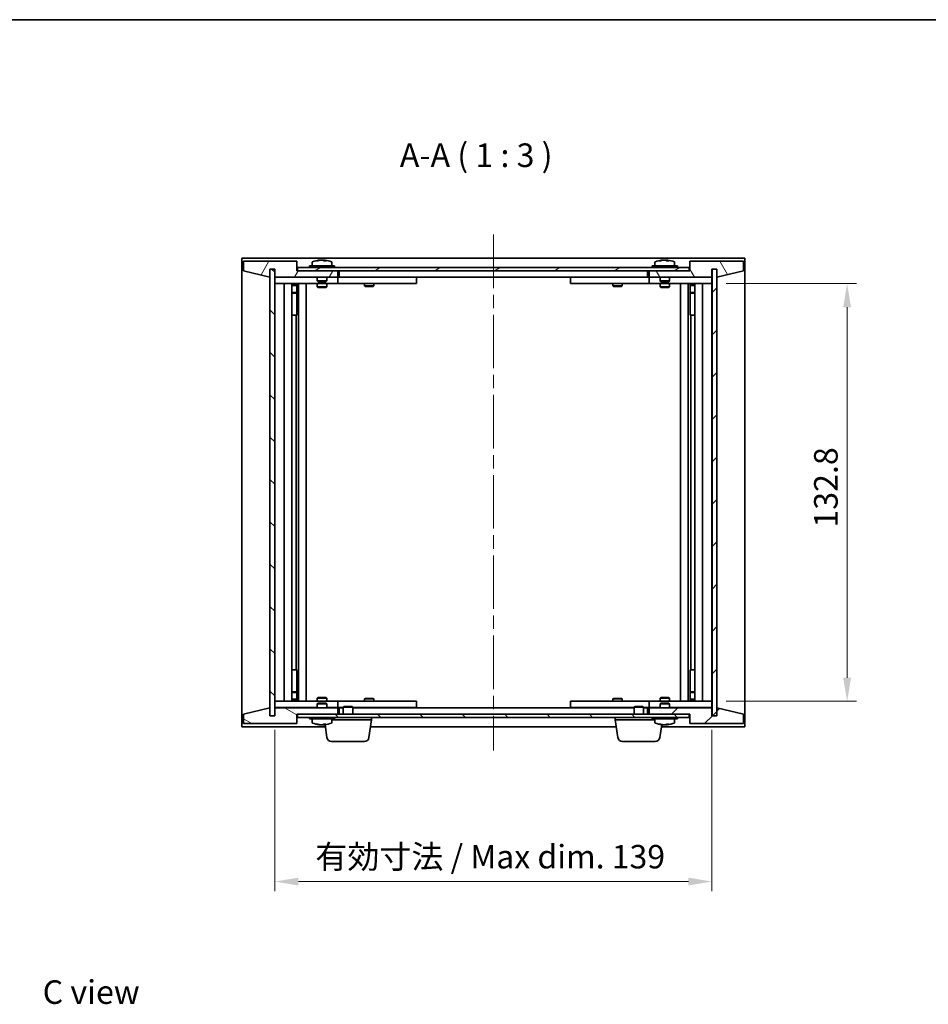
# Model space of a CAD drawing. Units: millimetres. Extents: x 43 to 5773, y 24 to 867.
# Drawn here: x 1824 to 2113, y 554 to 867 of the extents above; entities that cross this region are included whole.
import ezdxf

# ---------------------------------------------------------------- set-up
doc = ezdxf.new("R2010")
doc.units = ezdxf.units.MM
doc.header["$LTSCALE"] = 3
doc.linetypes.add('CHAIN', pattern=[0.3543, 0.2362, -0.0295, 0.0591, -0.0295])
doc.layers.get('Defpoints').update_dxf_attribs({"lineweight": 25})
for name, color, linetype, lineweight in [('Border (ISO)', 7, 'Continuous', 35), ('Centerline (ISO)', 131, 'Continuous', 18), ('Dimension (ISO)', 7, 'Continuous', 18), ('Dimension (ISO) @ 1', 7, 'Continuous', 18), ('Hatch (ISO)', 1, 'Continuous', 18), ('Symbol (ISO)', 7, 'Continuous', 18), ('Visible (ISO)', 7, 'Continuous', 35)]:
    doc.layers.add(name, color=color, linetype=linetype, lineweight=lineweight)
doc.styles.add('Note Text (TK)', font='txt')
doc.dimstyles.new('Default - Method 1b (TK)', dxfattribs={"dimscale": 3, "dimtxt": 2.5, "dimasz": 2.5, "dimexe": 1, "dimexo": 1.5, "dimgap": 1, "dimtad": 1, "dimtoh": 1, "dimrnd": 1e-08, "dimdsep": 46, "dimtxsty": 'Note Text (TK)', "dimcen": 0.09, "dimdle": 5, "dimclrd": 100, "dimclre": 100, "dimclrt": 7, "dimadec": 1, "dimazin": 1, "dimtfac": 1, "dimtmove": 0, "dimatfit": 3, "dimfxl": 1, "dimtolj": 1, "dimlwd": -1, "dimlwe": -1, "dimarcsym": 0})
pattern_1 = [(45, (1183, 8e-07), (-6.73519, 6.73519), [])]
pattern_2 = [(135.0002, (1183, 8e-07), (-6.73517, -6.73522), [])]

# ---------------------------------------------------------------- blocks, each defined once
blk = doc.blocks.new('図面枠 tk図枠')
at = {"layer": 'Border (ISO)'}
blk.add_line((14.5, 289), (405.5, 289), dxfattribs=at)
blk = doc.blocks.new('*D50')
at = {"layer": 'Defpoints', "color": 0}
for p in [(2044.06, 783.09), (2044.06, 650.29), (2087.05, 650.29)]:
    blk.add_point(p, dxfattribs=at)
at = {"layer": 'Dimension (ISO)', "color": 100}
for p, q in [((2048.56, 783.09), (2090.05, 783.09)), ((2087.05, 775.59), (2087.05, 657.79)), ((2048.56, 650.29), (2090.05, 650.29))]:
    blk.add_line(p, q, dxfattribs=at)
for points in [[(2085.8, 775.59), (2088.3, 775.59), (2087.05, 783.09)], [(2085.8, 657.79), (2088.3, 657.79), (2087.05, 650.29)]]:
    blk.add_solid(points, dxfattribs=at)
at = {"layer": 'Dimension (ISO)', "color": 7, "insert": (2080.3, 705.51), "char_height": 7.5, "attachment_point": 4, "rotation": 90, "style": 'Note Text (TK)'}
blk.add_mtext('\\A1;132.8', dxfattribs=at)
blk = doc.blocks.new('*D51')
at = {"layer": 'Defpoints', "color": 0}
for p in [(1905.06, 645.69), (2044.06, 645.69), (2044.06, 592.98)]:
    blk.add_point(p, dxfattribs=at)
at = {"layer": 'Dimension (ISO)', "color": 100}
for p, q in [((1905.06, 641.19), (1905.06, 589.98)), ((2044.06, 641.19), (2044.06, 589.98)), ((1912.56, 592.98), (2036.56, 592.98))]:
    blk.add_line(p, q, dxfattribs=at)
for points in [[(1912.56, 594.23), (1912.56, 591.73), (1905.06, 592.98)], [(2036.56, 594.23), (2036.56, 591.73), (2044.06, 592.98)]]:
    blk.add_solid(points, dxfattribs=at)
at = {"layer": 'Dimension (ISO)', "color": 7, "insert": (1917.94, 600.89), "char_height": 7.5, "attachment_point": 4, "style": 'Note Text (TK)'}
blk.add_mtext('\\A1;\\fＭＳ Ｐゴシック|b0|i0;\\H7.4619;有効寸法 / Max dim. 139', dxfattribs=at)

msp = doc.modelspace()

# ---------------------------------------------------------------- hatches: boundary and pattern name
at = {"layer": 'Hatch (ISO)'}
h = msp.add_hatch(dxfattribs=at)
h.set_pattern_fill('ANSI31', color=256, scale=76.2, angle=14.999978, style=0)
h.set_pattern_definition([(60, (1183, 8e-07), (-8.24889, 4.7625), [])])
h.paths.add_polyline_path([(1912.0606, 790.1931), (1895.0606, 790.1931), (1895.0606, 787.1931), (1903.4606, 785.1931), (1903.4606, 787.6931), (1903.5106, 787.6931), (1905.0106, 787.6931), (1905.0606, 787.6931), (1905.0606, 785.1931), (1925.0606, 785.1931), (1925.0606, 787.1931), (1912.3106, 787.1931), (1912.0606, 787.1931)])
h = msp.add_hatch(dxfattribs=at)
h.set_pattern_fill('ANSI31', color=256, scale=76.2, angle=75.000175, style=0)
h.set_pattern_definition([(120.0002, (1183, 8e-07), (-8.24888, -4.762525), [])])
h.paths.add_polyline_path([(2054.0606, 790.1931), (2037.0606, 790.1931), (2037.0606, 787.1931), (2036.8106, 787.1931), (2024.0606, 787.1931), (2024.0606, 785.1931), (2044.0606, 785.1931), (2044.0606, 787.6931), (2044.1106, 787.6931), (2045.6106, 787.6931), (2045.6606, 787.6931), (2045.6606, 785.1931), (2054.0606, 787.1931)])
h = msp.add_hatch(dxfattribs=at)
h.set_pattern_fill('ANSI31', color=256, scale=76.2, angle=90.00021, style=0)
h.set_pattern_definition(pattern_2)
h.paths.add_polyline_path([(1905.0106, 787.6931), (1903.5106, 787.6931), (1903.5106, 645.6931), (1905.0106, 645.6931)])
h = msp.add_hatch(dxfattribs=at)
h.set_pattern_fill('ANSI31', color=256, scale=76.2, angle=-14.999978, style=0)
h.set_pattern_definition([(30, (1183, 8e-07), (-4.7625, 8.24889), [])])
h.paths.add_polyline_path([(1912.3106, 787.1931), (1925.0606, 787.1931), (2024.0606, 787.1931), (2036.8106, 787.1931), (2036.8106, 788.1931), (1912.3106, 788.1931)])
h = msp.add_hatch(dxfattribs=at)
h.set_pattern_fill('ANSI31', color=256, scale=76.2, style=0)
h.set_pattern_definition(pattern_1)
h.paths.add_polyline_path([(2045.6106, 787.6931), (2044.1106, 787.6931), (2044.1106, 645.6931), (2045.6106, 645.6931)])
h = msp.add_hatch(dxfattribs=at)
h.set_pattern_fill('ANSI31', color=256, scale=76.2, angle=105.000246, style=0)
h.set_pattern_definition([(150.0002, (1183, 8e-07), (-4.762465, -8.24891), [])])
h.paths.add_polyline_path([(1895.0606, 643.1931), (1912.0606, 643.1931), (1912.0606, 646.1931), (1912.3106, 646.1931), (1925.0606, 646.1931), (1925.0606, 648.1931), (1905.0606, 648.1931), (1905.0606, 645.6931), (1905.0106, 645.6931), (1903.5106, 645.6931), (1903.4606, 645.6931), (1903.4606, 648.1931), (1895.0606, 646.1931)])
h = msp.add_hatch(dxfattribs=at)
h.set_pattern_fill('ANSI31', color=256, scale=76.2, style=0)
h.set_pattern_definition(pattern_1)
h.paths.add_polyline_path([(2037.0606, 643.1931), (2054.0606, 643.1931), (2054.0606, 646.1931), (2045.6606, 648.1931), (2045.6606, 645.6931), (2045.6106, 645.6931), (2044.1106, 645.6931), (2044.0606, 645.6931), (2044.0606, 648.1931), (2024.0606, 648.1931), (2024.0606, 646.1931), (2036.8106, 646.1931), (2037.0606, 646.1931)])
h = msp.add_hatch(dxfattribs=at)
h.set_pattern_fill('ANSI31', color=256, scale=76.2, angle=90.00021, style=0)
h.set_pattern_definition(pattern_2)
h.paths.add_polyline_path([(1912.3106, 646.1931), (1912.3106, 645.1931), (2036.8106, 645.1931), (2036.8106, 646.1931), (2024.0606, 646.1931), (1925.0606, 646.1931)])

# ---------------------------------------------------------------- linework, layer by layer
at = {"layer": 'Centerline (ISO)', "linetype": 'CHAIN', "ltscale": 23.990969}
msp.add_line((1974.5606, 798.6931), (1974.5606, 634.6931), dxfattribs=at)
at = {"layer": 'Visible (ISO)'}
for p, q in [((1894.5606, 642.1931), (1894.5606, 791.1931)), ((1894.5606, 791.1931), (2054.5606, 791.1931)), ((1912.0606, 790.1931), (1895.0606, 790.1931)), ((1895.0606, 790.1931), (1895.0606, 787.1931)), ((1912.0606, 787.1931), (1912.0606, 790.1931)), ((1916.9106, 789.8607), (1916.9106, 788.6931)), ((1919.2678, 790.4993), (1919.2678, 790.5474)), ((1920.8533, 790.3768), (1920.8533, 790.5474)), ((1923.2106, 789.8607), (1923.2106, 788.6931)), ((2025.9106, 789.8607), (2025.9106, 788.6931)), ((2028.2678, 790.4993), (2028.2678, 790.5474)), ((2029.8533, 790.3768), (2029.8533, 790.5474)), ((2032.2106, 789.8607), (2032.2106, 788.6931)), ((2054.0606, 790.1931), (2037.0606, 790.1931)), ((2037.0606, 790.1931), (2037.0606, 787.1931)), ((2054.0606, 787.1931), (2054.0606, 790.1931)), ((2054.5606, 791.1931), (2054.5606, 642.1931)), ((1895.0606, 787.1931), (1903.4606, 785.1931)), ((1903.4606, 785.1931), (1903.4606, 787.6931)), ((1903.4606, 787.6931), (1905.0606, 787.6931)), ((1905.0106, 787.6931), (1903.5106, 787.6931)), ((1903.5106, 787.6931), (1903.5106, 645.6931)), ((1905.0106, 645.6931), (1905.0106, 787.6931)), ((1905.0606, 787.6931), (1905.0606, 785.1931)), ((1925.0606, 787.1931), (1912.0606, 787.1931)), ((2036.8106, 788.1931), (1912.3106, 788.1931)), ((1912.3106, 788.1931), (1912.3106, 787.1931)), ((1912.3106, 787.1931), (2036.8106, 787.1931)), ((1924.0606, 788.6931), (1916.0606, 788.6931)), ((1916.0606, 788.6931), (1916.0606, 788.1931)), ((1924.0606, 788.6931), (1924.0606, 788.1931)), ((1925.0606, 785.1931), (1925.0606, 787.1931)), ((1925.5606, 785.1931), (1925.5606, 787.1931)), ((2023.5606, 787.1931), (2023.5606, 785.1931)), ((2037.0606, 787.1931), (2024.0606, 787.1931)), ((2024.0606, 787.1931), (2024.0606, 785.1931)), ((2033.0606, 788.6931), (2025.0606, 788.6931)), ((2025.0606, 788.6931), (2025.0606, 788.1931)), ((2033.0606, 788.6931), (2033.0606, 788.1931)), ((2036.8106, 787.1931), (2036.8106, 788.1931)), ((2044.0606, 785.1931), (2044.0606, 787.6931)), ((2044.0606, 787.6931), (2045.6606, 787.6931)), ((2045.6106, 787.6931), (2044.1106, 787.6931)), ((2044.1106, 787.6931), (2044.1106, 645.6931)), ((2045.6106, 645.6931), (2045.6106, 787.6931)), ((2045.6606, 787.6931), (2045.6606, 785.1931)), ((2045.6606, 785.1931), (2054.0606, 787.1931)), ((1905.0606, 785.1931), (1925.0606, 785.1931)), ((1905.0606, 785.0931), (1905.0606, 783.0931)), ((1905.0606, 785.0931), (1906.0606, 785.0931)), ((1906.0606, 783.0931), (1905.0606, 783.0931)), ((1905.0606, 783.0931), (1905.0606, 650.2931)), ((1918.5606, 785.0931), (1906.0606, 785.0931)), ((1906.0606, 783.0931), (1924.0606, 783.0931)), ((1908.0606, 650.2931), (1908.0606, 783.0931)), ((1910.5106, 783.0931), (1910.5106, 650.2931)), ((1910.5106, 782.7465), (1911.8572, 782.7465)), ((1911.8572, 783.0931), (1911.8572, 782.7465)), ((1911.8572, 782.7465), (1912.0106, 782.4398)), ((1912.0106, 783.0931), (1912.0106, 773.0931)), ((1912.6106, 783.0931), (1912.6106, 650.2931)), ((1915.0606, 783.0931), (1915.0606, 650.2931)), ((1918.5606, 785.1931), (1918.5606, 783.9431)), ((1921.5606, 783.9431), (1918.5606, 783.9431)), ((1918.8106, 783.6931), (1918.5606, 783.9431)), ((1918.5606, 783.0931), (1918.5606, 782.0431)), ((1918.8106, 783.6931), (1921.3106, 783.6931)), ((1921.3106, 783.6931), (1921.5606, 783.9431)), ((1921.5606, 785.1931), (1921.5606, 783.9431)), ((1924.0606, 785.0931), (1921.5606, 785.0931)), ((1921.5606, 783.0931), (1921.5606, 782.0431)), ((1924.0606, 785.0931), (1925.0606, 785.0931)), ((1925.0606, 783.0931), (1924.0606, 783.0931)), ((1925.0606, 785.0931), (1925.0606, 783.0931)), ((1926.0606, 785.0931), (1925.0606, 785.0931)), ((1925.0606, 783.0931), (1926.0606, 783.0931)), ((2023.5606, 785.1931), (1925.5606, 785.1931)), ((1949.0606, 785.0931), (1926.0606, 785.0931)), ((1926.0606, 783.0931), (1949.0606, 783.0931)), ((1933.5606, 783.0931), (1933.5606, 782.3431)), ((1933.7139, 785.1931), (1933.7139, 785.0931)), ((1936.4072, 785.1931), (1936.4072, 785.0931)), ((1936.5606, 783.0931), (1936.5606, 782.3431)), ((1949.0606, 785.0931), (1950.0606, 785.0931)), ((1950.0606, 783.0931), (1949.0606, 783.0931)), ((1950.0606, 785.0931), (1950.0606, 783.0931)), ((1999.0606, 785.0931), (2000.0606, 785.0931)), ((1999.0606, 783.0931), (1999.0606, 785.0931)), ((2000.0606, 783.0931), (1999.0606, 783.0931)), ((2023.0606, 785.0931), (2000.0606, 785.0931)), ((2000.0606, 783.0931), (2023.0606, 783.0931)), ((2012.5606, 783.0931), (2012.5606, 782.3431)), ((2012.7139, 785.1931), (2012.7139, 785.0931)), ((2015.4072, 785.1931), (2015.4072, 785.0931)), ((2015.5606, 783.0931), (2015.5606, 782.3431)), ((2024.0606, 785.0931), (2023.0606, 785.0931)), ((2023.0606, 783.0931), (2024.0606, 783.0931)), ((2024.0606, 785.1931), (2044.0606, 785.1931)), ((2024.0606, 785.0931), (2025.0606, 785.0931)), ((2024.0606, 783.0931), (2024.0606, 785.0931)), ((2025.0606, 783.0931), (2024.0606, 783.0931)), ((2027.5606, 785.0931), (2025.0606, 785.0931)), ((2025.0606, 783.0931), (2043.0606, 783.0931)), ((2027.5606, 785.1931), (2027.5606, 783.9431)), ((2030.5606, 783.9431), (2027.5606, 783.9431)), ((2027.8106, 783.6931), (2027.5606, 783.9431)), ((2027.5606, 783.0931), (2027.5606, 782.0431)), ((2027.8106, 783.6931), (2030.3106, 783.6931)), ((2030.3106, 783.6931), (2030.5606, 783.9431)), ((2030.5606, 785.1931), (2030.5606, 783.9431)), ((2043.0606, 785.0931), (2030.5606, 785.0931)), ((2030.5606, 783.0931), (2030.5606, 782.0431)), ((2034.0606, 650.2931), (2034.0606, 783.0931)), ((2036.5106, 650.2931), (2036.5106, 783.0931)), ((2037.1106, 773.0931), (2037.1106, 783.0931)), ((2037.2639, 782.7465), (2037.1106, 782.4398)), ((2037.2639, 783.0931), (2037.2639, 782.7465)), ((2037.2639, 782.7465), (2038.6106, 782.7465)), ((2038.6106, 650.2931), (2038.6106, 783.0931)), ((2041.0606, 783.0931), (2041.0606, 650.2931)), ((2043.0606, 785.0931), (2044.0606, 785.0931)), ((2044.0606, 783.0931), (2043.0606, 783.0931)), ((2044.0606, 783.0931), (2044.0606, 785.0931)), ((2044.0606, 650.2931), (2044.0606, 783.0931)), ((1910.5106, 782.4398), (1912.0106, 782.4398)), ((1910.5106, 780.2431), (1912.0106, 780.2431)), ((1911.7038, 780.0898), (1910.5106, 780.0898)), ((1911.7038, 780.0898), (1912.0106, 780.2431)), ((1912.0106, 782.4398), (1912.0106, 780.2431)), ((1918.5606, 782.0431), (1921.5606, 782.0431)), ((1918.8673, 781.8898), (1918.5606, 782.0431)), ((1921.2538, 781.8898), (1918.8673, 781.8898)), ((1921.2538, 781.8898), (1921.5606, 782.0431)), ((1933.5606, 782.3431), (1936.5606, 782.3431)), ((1933.8673, 782.1898), (1933.5606, 782.3431)), ((1936.2538, 782.1898), (1933.8673, 782.1898)), ((1936.2538, 782.1898), (1936.5606, 782.3431)), ((2012.5606, 782.3431), (2015.5606, 782.3431)), ((2012.8673, 782.1898), (2012.5606, 782.3431)), ((2015.2538, 782.1898), (2012.8673, 782.1898)), ((2015.2538, 782.1898), (2015.5606, 782.3431)), ((2027.5606, 782.0431), (2030.5606, 782.0431)), ((2027.8673, 781.8898), (2027.5606, 782.0431)), ((2030.2538, 781.8898), (2027.8673, 781.8898)), ((2030.2538, 781.8898), (2030.5606, 782.0431)), ((2037.1106, 782.4398), (2038.6106, 782.4398)), ((2037.1106, 782.4398), (2037.1106, 780.2431)), ((2037.1106, 780.2431), (2038.6106, 780.2431)), ((2037.4173, 780.0898), (2037.1106, 780.2431)), ((2038.6106, 780.0898), (2037.4173, 780.0898)), ((1911.8106, 773.0931), (1910.5106, 773.0931)), ((1912.0106, 773.0931), (1911.8106, 773.0931)), ((1911.8106, 773.0931), (1911.8106, 660.2931)), ((2037.3106, 773.0931), (2037.1106, 773.0931)), ((2037.3106, 660.2931), (2037.3106, 773.0931)), ((2038.6106, 773.0931), (2037.3106, 773.0931)), ((1910.5106, 660.2931), (1911.8106, 660.2931)), ((1911.8106, 660.2931), (1912.0106, 660.2931)), ((1912.0106, 660.2931), (1912.0106, 650.2931)), ((2037.1106, 650.2931), (2037.1106, 660.2931)), ((2037.1106, 660.2931), (2037.3106, 660.2931)), ((2037.3106, 660.2931), (2038.6106, 660.2931)), ((1910.5106, 653.2965), (1911.7038, 653.2965)), ((1912.0106, 653.1431), (1910.5106, 653.1431)), ((1911.7038, 653.2965), (1912.0106, 653.1431)), ((1912.0106, 650.9465), (1912.0106, 653.1431)), ((1918.8673, 651.4965), (1918.5606, 651.3431)), ((1921.5606, 651.3431), (1918.5606, 651.3431)), ((1918.5606, 650.2931), (1918.5606, 651.3431)), ((1918.8673, 651.4965), (1921.2538, 651.4965)), ((1921.2538, 651.4965), (1921.5606, 651.3431)), ((1921.5606, 650.2931), (1921.5606, 651.3431)), ((1933.8673, 651.1965), (1933.5606, 651.0431)), ((1933.8673, 651.1965), (1936.2538, 651.1965)), ((1936.2538, 651.1965), (1936.5606, 651.0431)), ((2012.8673, 651.1965), (2012.5606, 651.0431)), ((2012.8673, 651.1965), (2015.2538, 651.1965)), ((2015.2538, 651.1965), (2015.5606, 651.0431)), ((2027.8673, 651.4965), (2027.5606, 651.3431)), ((2030.5606, 651.3431), (2027.5606, 651.3431)), ((2027.5606, 650.2931), (2027.5606, 651.3431)), ((2027.8673, 651.4965), (2030.2538, 651.4965)), ((2030.2538, 651.4965), (2030.5606, 651.3431)), ((2030.5606, 650.2931), (2030.5606, 651.3431)), ((2037.4173, 653.2965), (2037.1106, 653.1431)), ((2038.6106, 653.1431), (2037.1106, 653.1431)), ((2037.1106, 650.9465), (2037.1106, 653.1431)), ((2037.4173, 653.2965), (2038.6106, 653.2965)), ((1903.4606, 648.1931), (1895.0606, 646.1931)), ((1903.4606, 645.6931), (1903.4606, 648.1931)), ((1905.0606, 650.2931), (1905.0606, 648.2931)), ((1905.0606, 650.2931), (1906.0606, 650.2931)), ((1906.0606, 648.2931), (1905.0606, 648.2931)), ((1925.0606, 648.1931), (1905.0606, 648.1931)), ((1905.0606, 648.1931), (1905.0606, 645.6931)), ((1924.0606, 650.2931), (1906.0606, 650.2931)), ((1906.0606, 648.2931), (1918.5606, 648.2931)), ((1912.0106, 650.9465), (1910.5106, 650.9465)), ((1911.8572, 650.6398), (1910.5106, 650.6398)), ((1911.8572, 650.6398), (1912.0106, 650.9465)), ((1911.8572, 650.2931), (1911.8572, 650.6398)), ((1918.8106, 649.6931), (1918.5606, 649.4431)), ((1918.5606, 649.4431), (1921.5606, 649.4431)), ((1918.5606, 648.1931), (1918.5606, 649.4431)), ((1921.3106, 649.6931), (1918.8106, 649.6931)), ((1921.3106, 649.6931), (1921.5606, 649.4431)), ((1921.5606, 648.1931), (1921.5606, 649.4431)), ((1921.5606, 648.2931), (1924.0606, 648.2931)), ((1924.0606, 650.2931), (1925.0606, 650.2931)), ((1925.0606, 648.2931), (1924.0606, 648.2931)), ((1925.0606, 650.2931), (1925.0606, 648.2931)), ((1926.0606, 650.2931), (1925.0606, 650.2931)), ((1925.0606, 648.2931), (1926.0606, 648.2931)), ((1925.0606, 646.1931), (1925.0606, 648.1931)), ((1925.5606, 646.1931), (1925.5606, 648.1931)), ((1925.5606, 648.1931), (1926.8106, 648.1931)), ((1949.0606, 650.2931), (1926.0606, 650.2931)), ((1926.0606, 648.2931), (1926.8106, 648.2931)), ((1927.1173, 648.6931), (1926.8106, 648.3863)), ((1929.8106, 648.3863), (1926.8106, 648.3863)), ((1926.8106, 646.1931), (1926.8106, 648.3863)), ((1927.1173, 648.6931), (1929.5038, 648.6931)), ((1929.5038, 648.6931), (1929.8106, 648.3863)), ((1929.8106, 646.1931), (1929.8106, 648.3863)), ((1929.8106, 648.2931), (1949.0606, 648.2931)), ((1929.8106, 648.1931), (2019.3106, 648.1931)), ((1936.5606, 651.0431), (1933.5606, 651.0431)), ((1933.5606, 650.2931), (1933.5606, 651.0431)), ((1933.7139, 648.1931), (1933.7139, 648.2931)), ((1936.4072, 648.1931), (1936.4072, 648.2931)), ((1936.5606, 650.2931), (1936.5606, 651.0431)), ((1949.0606, 650.2931), (1950.0606, 650.2931)), ((1950.0606, 648.2931), (1949.0606, 648.2931)), ((1950.0606, 650.2931), (1950.0606, 648.2931)), ((1999.0606, 650.2931), (2000.0606, 650.2931)), ((1999.0606, 648.2931), (1999.0606, 650.2931)), ((2000.0606, 648.2931), (1999.0606, 648.2931)), ((2023.0606, 650.2931), (2000.0606, 650.2931)), ((2000.0606, 648.2931), (2019.3106, 648.2931)), ((2015.5606, 651.0431), (2012.5606, 651.0431)), ((2012.5606, 650.2931), (2012.5606, 651.0431)), ((2012.7139, 648.1931), (2012.7139, 648.2931)), ((2015.4072, 648.1931), (2015.4072, 648.2931)), ((2015.5606, 650.2931), (2015.5606, 651.0431)), ((2019.6173, 648.6931), (2019.3106, 648.3863)), ((2022.3106, 648.3863), (2019.3106, 648.3863)), ((2019.3106, 646.1931), (2019.3106, 648.3863)), ((2019.6173, 648.6931), (2022.0038, 648.6931)), ((2022.0038, 648.6931), (2022.3106, 648.3863)), ((2022.3106, 646.1931), (2022.3106, 648.3863)), ((2022.3106, 648.2931), (2023.0606, 648.2931)), ((2022.3106, 648.1931), (2023.5606, 648.1931)), ((2024.0606, 650.2931), (2023.0606, 650.2931)), ((2023.0606, 648.2931), (2024.0606, 648.2931)), ((2023.5606, 648.1931), (2023.5606, 646.1931)), ((2024.0606, 650.2931), (2025.0606, 650.2931)), ((2024.0606, 648.2931), (2024.0606, 650.2931)), ((2025.0606, 648.2931), (2024.0606, 648.2931)), ((2044.0606, 648.1931), (2024.0606, 648.1931)), ((2024.0606, 648.1931), (2024.0606, 646.1931)), ((2043.0606, 650.2931), (2025.0606, 650.2931)), ((2025.0606, 648.2931), (2027.5606, 648.2931)), ((2027.8106, 649.6931), (2027.5606, 649.4431)), ((2027.5606, 649.4431), (2030.5606, 649.4431)), ((2027.5606, 648.1931), (2027.5606, 649.4431)), ((2030.3106, 649.6931), (2027.8106, 649.6931)), ((2030.3106, 649.6931), (2030.5606, 649.4431)), ((2030.5606, 648.1931), (2030.5606, 649.4431)), ((2030.5606, 648.2931), (2043.0606, 648.2931)), ((2038.6106, 650.9465), (2037.1106, 650.9465)), ((2037.2639, 650.6398), (2037.1106, 650.9465)), ((2038.6106, 650.6398), (2037.2639, 650.6398)), ((2037.2639, 650.2931), (2037.2639, 650.6398)), ((2043.0606, 650.2931), (2044.0606, 650.2931)), ((2044.0606, 648.2931), (2043.0606, 648.2931)), ((2044.0606, 648.2931), (2044.0606, 650.2931)), ((2044.0606, 645.6931), (2044.0606, 648.1931)), ((2054.0606, 646.1931), (2045.6606, 648.1931)), ((2045.6606, 648.1931), (2045.6606, 645.6931)), ((1895.0606, 646.1931), (1895.0606, 643.1931)), ((1905.0606, 645.6931), (1903.4606, 645.6931)), ((1903.5106, 645.6931), (1905.0106, 645.6931)), ((1912.0606, 643.1931), (1912.0606, 646.1931)), ((1912.0606, 646.1931), (1925.0606, 646.1931)), ((1912.3106, 646.1931), (1912.3106, 645.1931)), ((2036.8106, 646.1931), (1912.3106, 646.1931)), ((1912.3106, 645.1931), (2036.8106, 645.1931)), ((1916.0606, 644.6931), (1916.0606, 645.1931)), ((1924.0606, 644.6931), (1924.0606, 645.1931)), ((1935.8106, 644.4431), (1935.8106, 645.1931)), ((2013.3106, 644.4431), (2013.3106, 645.1931)), ((2024.0606, 646.1931), (2037.0606, 646.1931)), ((2025.0606, 644.6931), (2025.0606, 645.1931)), ((2033.0606, 644.6931), (2033.0606, 645.1931)), ((2036.8106, 645.1931), (2036.8106, 646.1931)), ((2037.0606, 646.1931), (2037.0606, 643.1931)), ((2045.6606, 645.6931), (2044.0606, 645.6931)), ((2044.1106, 645.6931), (2045.6106, 645.6931)), ((2054.0606, 643.1931), (2054.0606, 646.1931)), ((1921.1343, 642.1931), (1894.5606, 642.1931)), ((1895.0606, 643.1931), (1912.0606, 643.1931)), ((1916.0606, 644.6931), (1924.0606, 644.6931)), ((1916.9106, 643.5256), (1916.9106, 644.6931)), ((1919.2932, 642.8734), (1919.2932, 642.8412)), ((1920.8279, 643.0071), (1920.8279, 642.8412)), ((1921.6255, 638.7795), (1921.0395, 642.8521)), ((1923.2106, 643.5256), (1923.2106, 644.6931)), ((1935.8106, 644.4431), (1923.2106, 644.4431)), ((1934.9956, 638.7795), (1935.8106, 644.4431)), ((2013.6343, 642.1931), (1935.4868, 642.1931)), ((2025.9106, 644.4431), (2013.3106, 644.4431)), ((2014.1255, 638.7795), (2013.3106, 644.4431)), ((2025.0606, 644.6931), (2033.0606, 644.6931)), ((2025.9106, 643.5256), (2025.9106, 644.6931)), ((2027.4956, 638.7795), (2028.0816, 642.8521)), ((2054.5606, 642.1931), (2027.9868, 642.1931)), ((2028.2678, 642.887), (2028.2678, 642.8389)), ((2029.8533, 643.0095), (2029.8533, 642.8389)), ((2032.2106, 643.5256), (2032.2106, 644.6931)), ((2037.0606, 643.1931), (2054.0606, 643.1931)), ((1933.5109, 637.4931), (1923.1102, 637.4931)), ((2026.0109, 637.4931), (2015.6102, 637.4931))]:
    msp.add_line(p, q, dxfattribs=at)
for centre, radius, start, end in [((1917.0586, 789.8607), 0.148, 112.033332, 180), ((1920.0606, 782.4429), 8.1502, 96.162764, 112.033332), ((1920.0606, 782.4429), 8.1502, 67.966668, 83.837236), ((1923.0626, 789.8607), 0.148, 0, 67.966668), ((2026.0586, 789.8607), 0.148, 112.033332, 180), ((2029.0606, 782.4429), 8.1502, 96.162764, 112.033332), ((2029.0606, 782.4429), 8.1502, 67.966668, 83.837236), ((2032.0626, 789.8607), 0.148, 0, 67.966668), ((1917.0586, 643.5256), 0.148, 180, 247.966668), ((1920.0606, 650.9434), 8.1502, 247.966668, 263.581662), ((1920.0606, 650.9434), 8.1502, 276.418338, 292.033332), ((1923.0626, 643.5256), 0.148, 292.033332, 0), ((2026.0586, 643.5256), 0.148, 180, 247.966668), ((2029.0606, 650.9434), 8.1502, 247.966668, 263.837236), ((2029.0606, 650.9434), 8.1502, 276.162764, 292.033332), ((2032.0626, 643.5256), 0.148, 292.033332, 0), ((1923.1102, 638.9931), 1.5, 188.187802, 270), ((1933.5109, 638.9931), 1.5, 270, 351.812198), ((2015.6102, 638.9931), 1.5, 188.187802, 270), ((2026.0109, 638.9931), 1.5, 270, 351.812198)]:
    msp.add_arc(centre, radius, start, end, dxfattribs=at)
for centre, major_axis, ratio, start_param, end_param in [((1919.8616, 782.4429), (0, 8.1418), 0.84312429, 0.13675912, 0.22922414), ((1918.5008, 782.4429), (0, 7.9375), 0.53771873, 6.23655411, 6.3298165), ((1920.2595, 782.4429), (0, 8.1418), 0.84312429, 0.13675912, 0.22922414), ((1919.7486, 782.4429), (0, 8.1418), 0.53771873, 6.05396117, 6.14642619), ((1921.0553, 782.4429), (0, 7.9375), 0.84312429, 6.23655411, 6.3298165), ((1919.8616, 782.4429), (0, 8.1418), 0.84312429, 6.13821265, 6.14642619), ((1920.3725, 782.4429), (0, 8.1418), 0.53771873, 6.05396117, 6.14642619), ((2028.8616, 782.4429), (0, 8.1418), 0.84312429, 0.13675912, 0.22922414), ((2027.5008, 782.4429), (0, 7.9375), 0.53771873, 6.23655411, 6.3298165), ((2029.2595, 782.4429), (0, 8.1418), 0.84312429, 0.13675912, 0.22922414), ((2028.7486, 782.4429), (0, 8.1418), 0.53771873, 6.05396117, 6.14642619), ((2030.0553, 782.4429), (0, 7.9375), 0.84312429, 6.23655411, 6.3298165), ((2028.8616, 782.4429), (0, 8.1418), 0.84312429, 6.13821265, 6.14642619), ((2029.3725, 782.4429), (0, 8.1418), 0.53771873, 6.05396117, 6.14642619), ((1919.8824, 650.9434), (0, -8.1418), 0.87639902, 6.05396117, 6.14642619), ((1918.4392, 650.9434), (0, -7.9375), 0.48158566, 6.23655411, 6.3298165), ((1920.2387, 650.9434), (0, -8.1418), 0.87639902, 6.05396117, 6.14642619), ((1919.7363, 650.9434), (0, -8.1418), 0.48158566, 0.13675912, 0.22922414), ((1920.9515, 650.9434), (0, -7.9375), 0.87639902, 6.23655411, 6.3298165), ((1920.3848, 650.9434), (0, -8.1418), 0.48158566, 0.13675912, 0.22922414), ((2028.8616, 650.9434), (0, -8.1418), 0.84312429, 6.05396117, 6.14642619), ((2027.5008, 650.9434), (0, -7.9375), 0.53771873, 6.23655411, 6.3298165), ((2029.2595, 650.9434), (0, -8.1418), 0.84312429, 6.05396117, 6.14642619), ((2028.7486, 650.9434), (0, -8.1418), 0.53771873, 0.13675912, 0.22922414), ((2030.0553, 650.9434), (0, -7.9375), 0.84312429, 6.23655411, 6.3298165), ((2028.8616, 650.9434), (0, -8.1418), 0.84312429, 0.13675912, 0.14497266), ((2029.3725, 650.9434), (0, -8.1418), 0.53771873, 0.13675912, 0.22922414)]:
    msp.add_ellipse(centre, major_axis=major_axis, ratio=ratio, start_param=start_param, end_param=end_param, dxfattribs=at)
for points, knots in [([(1918.9257, 790.5087), (1919.0036, 790.5214), (1919.0772, 790.5325), (1919.1905, 790.5472), (1919.2302, 790.5508), (1919.2616, 790.5508), (1919.2676, 790.5497), (1919.2676, 790.5474)], [0.2251642249, 0.2251642249, 0.2251642249, 0.2251642249, 0.2531487654, 0.2531487654, 0.2811333059, 0.2811333059, 0.2967898442, 0.2967898442, 0.2967898442, 0.2967898442]), ([(1920.3455, 790.5087), (1920.2958, 790.5214), (1920.2271, 790.5325), (1920.0654, 790.5472), (1919.9724, 790.5508), (1919.7903, 790.5508), (1919.6892, 790.5472), (1919.4949, 790.5325), (1919.4016, 790.5214), (1919.3236, 790.5087)], [0.338363496, 0.338363496, 0.338363496, 0.338363496, 0.366348036, 0.366348036, 0.394332577, 0.394332577, 0.422317117, 0.422317117, 0.450301658, 0.450301658, 0.450301658, 0.450301658]), ([(1920.0606, 790.546), (1920.1185, 790.5492), (1920.1795, 790.5508), (1920.3308, 790.5508), (1920.4319, 790.5472), (1920.6262, 790.5325), (1920.7196, 790.5214), (1920.7975, 790.5087)], [0.1506608628, 0.1506608628, 0.1506608628, 0.1506608628, 0.1691683517, 0.1691683517, 0.1971528923, 0.1971528923, 0.2251374328, 0.2251374328, 0.2251374328, 0.2251374328]), ([(1920.9357, 790.546), (1920.906, 790.5492), (1920.8841, 790.5508), (1920.8506, 790.5508), (1920.8474, 790.5472), (1920.882, 790.5325), (1920.9197, 790.5214), (1920.9694, 790.5087)], [0.037461592, 0.037461592, 0.037461592, 0.037461592, 0.0559690811, 0.0559690811, 0.0839536216, 0.0839536216, 0.1119381621, 0.1119381621, 0.1119381621, 0.1119381621]), ([(2027.9257, 790.5087), (2028.0036, 790.5214), (2028.0772, 790.5325), (2028.1905, 790.5472), (2028.2302, 790.5508), (2028.2616, 790.5508), (2028.2676, 790.5497), (2028.2676, 790.5474)], [0.2251642249, 0.2251642249, 0.2251642249, 0.2251642249, 0.2531487654, 0.2531487654, 0.2811333059, 0.2811333059, 0.2967898442, 0.2967898442, 0.2967898442, 0.2967898442]), ([(2029.3455, 790.5087), (2029.2958, 790.5214), (2029.2271, 790.5325), (2029.0654, 790.5472), (2028.9724, 790.5508), (2028.7903, 790.5508), (2028.6892, 790.5472), (2028.4949, 790.5325), (2028.4016, 790.5214), (2028.3236, 790.5087)], [0.338363496, 0.338363496, 0.338363496, 0.338363496, 0.366348036, 0.366348036, 0.394332577, 0.394332577, 0.422317117, 0.422317117, 0.450301658, 0.450301658, 0.450301658, 0.450301658]), ([(2029.0606, 790.546), (2029.1185, 790.5492), (2029.1795, 790.5508), (2029.3308, 790.5508), (2029.4319, 790.5472), (2029.6262, 790.5325), (2029.7196, 790.5214), (2029.7975, 790.5087)], [0.1506608628, 0.1506608628, 0.1506608628, 0.1506608628, 0.1691683517, 0.1691683517, 0.1971528923, 0.1971528923, 0.2251374328, 0.2251374328, 0.2251374328, 0.2251374328]), ([(2029.9357, 790.546), (2029.906, 790.5492), (2029.8841, 790.5508), (2029.8506, 790.5508), (2029.8474, 790.5472), (2029.882, 790.5325), (2029.9197, 790.5214), (2029.9694, 790.5087)], [0.037461592, 0.037461592, 0.037461592, 0.037461592, 0.0559690811, 0.0559690811, 0.0839536216, 0.0839536216, 0.1119381621, 0.1119381621, 0.1119381621, 0.1119381621]), ([(1919.2931, 642.8412), (1919.2929, 642.8374), (1919.2826, 642.8355), (1919.2377, 642.8355), (1919.192, 642.8391), (1919.0684, 642.8538), (1918.9906, 642.8649), (1918.9096, 642.8776)], [0.1489253288, 0.1489253288, 0.1489253288, 0.1489253288, 0.1691683517, 0.1691683517, 0.1971528923, 0.1971528923, 0.2251374328, 0.2251374328, 0.2251374328, 0.2251374328]), ([(1919.2659, 642.8776), (1919.3469, 642.8649), (1919.4425, 642.8538), (1919.6387, 642.8391), (1919.7393, 642.8355), (1919.9185, 642.8355), (1920.0086, 642.8391), (1920.1626, 642.8538), (1920.2263, 642.8649), (1920.2708, 642.8776)], [0, 0, 0, 0, 0.027984541, 0.027984541, 0.055969081, 0.055969081, 0.083953622, 0.083953622, 0.111938162, 0.111938162, 0.111938162, 0.111938162]), ([(1920.8279, 642.8734), (1920.7531, 642.8625), (1920.6678, 642.853), (1920.4824, 642.8391), (1920.3818, 642.8355), (1920.2122, 642.8355), (1920.1317, 642.8384), (1920.0606, 642.8442)], [0.2282455908, 0.2282455908, 0.2282455908, 0.2282455908, 0.2531487654, 0.2531487654, 0.2811333059, 0.2811333059, 0.3061321389, 0.3061321389, 0.3061321389, 0.3061321389]), ([(1920.9194, 642.8776), (1920.8749, 642.8649), (1920.8433, 642.8538), (1920.8215, 642.8391), (1920.8313, 642.8355), (1920.8806, 642.8355), (1920.9196, 642.8384), (1920.9717, 642.8442)], [0.3383634956, 0.3383634956, 0.3383634956, 0.3383634956, 0.3663480361, 0.3663480361, 0.3943325766, 0.3943325766, 0.4193314096, 0.4193314096, 0.4193314096, 0.4193314096]), ([(2028.2676, 642.8389), (2028.2676, 642.8366), (2028.2616, 642.8355), (2028.2302, 642.8355), (2028.1905, 642.8391), (2028.0772, 642.8538), (2028.0036, 642.8649), (2027.9257, 642.8776)], [0.3786760384, 0.3786760384, 0.3786760384, 0.3786760384, 0.3943325766, 0.3943325766, 0.4223171172, 0.4223171172, 0.4503016577, 0.4503016577, 0.4503016577, 0.4503016577]), ([(2028.3236, 642.8776), (2028.4016, 642.8649), (2028.4949, 642.8538), (2028.6892, 642.8391), (2028.7903, 642.8355), (2028.9724, 642.8355), (2029.0654, 642.8391), (2029.2271, 642.8538), (2029.2958, 642.8649), (2029.3455, 642.8776)], [0.225164225, 0.225164225, 0.225164225, 0.225164225, 0.253148765, 0.253148765, 0.281133306, 0.281133306, 0.309117846, 0.309117846, 0.337102387, 0.337102387, 0.337102387, 0.337102387]), ([(2029.7975, 642.8776), (2029.7196, 642.8649), (2029.6262, 642.8538), (2029.4319, 642.8391), (2029.3308, 642.8355), (2029.1795, 642.8355), (2029.1185, 642.8371), (2029.0606, 642.8403)], [0, 0, 0, 0, 0.0279845405, 0.0279845405, 0.0559690811, 0.0559690811, 0.0744765702, 0.0744765702, 0.0744765702, 0.0744765702]), ([(2029.9694, 642.8776), (2029.9197, 642.8649), (2029.882, 642.8538), (2029.8474, 642.8391), (2029.8506, 642.8355), (2029.8841, 642.8355), (2029.906, 642.8371), (2029.9357, 642.8403)], [0.1131992707, 0.1131992707, 0.1131992707, 0.1131992707, 0.1411838112, 0.1411838112, 0.1691683517, 0.1691683517, 0.1876758409, 0.1876758409, 0.1876758409, 0.1876758409])]:
    msp.add_open_spline(points, degree=3, knots=knots, dxfattribs=at)

# ---------------------------------------------------------------- block references
at = {"xscale": 3, "yscale": 3, "zscale": 3}
msp.add_blockref('図面枠 tk図枠', (1183, 0), dxfattribs=at)

# ---------------------------------------------------------------- texts
at = {"layer": 'Symbol (ISO)', "color": 7, "insert": (1944.7988, 817.815), "char_height": 7.5, "attachment_point": 7, "style": 'Note Text (TK)'}
msp.add_mtext('A-A ( 1 : 3 )', dxfattribs=at)
at = {"layer": 'Symbol (ISO)', "color": 7, "insert": (1831.218, 557.8409), "char_height": 7.5, "width": 31.49123, "attachment_point": 4, "line_spacing_factor": 1.5, "style": 'Note Text (TK)'}
msp.add_mtext('{\\fＭＳ Ｐゴシック|b0|i0;C view}', dxfattribs=at)

# ---------------------------------------------------------------- dimensions: what is measured, and where the dimension line sits
at = {"layer": 'Dimension (ISO) @ 1', "color": 100}
dim = msp.add_linear_dim(base=(2087.0471, 650.2931), p1=(2044.0606, 783.0931), p2=(2044.0606, 650.2931), angle=90, dimstyle='Default - Method 1b (TK)', override={"dimscale": 1, "dimtxt": 7.5, "dimasz": 7.5, "dimexe": 3, "dimexo": 4.5, "dimgap": 3, "dimtoh": 0, "dimdec": 2, "dimcen": 0.27, "dimtol": 0, "dimlim": 0, "dimtp": 0, "dimtm": 0, "dimtdec": 2, "dimtix": 0, "dimtofl": 0, "dimtmove": 0, "dimatfit": 1}, dxfattribs=at)
dim.commit()
dim.dimension.update_dxf_attribs({"geometry": '*D50', "text_midpoint": (2087.0471, 716.6931), "dimtype": 128})
dim = msp.add_linear_dim(base=(2044.0606, 592.9751), p1=(1905.0606, 645.6931), p2=(2044.0606, 645.6931), angle=180, text='\\fＭＳ Ｐゴシック|b0|i0;\\H7.4619;有効寸法 / Max dim. <>', dimstyle='Default - Method 1b (TK)', override={"dimscale": 1, "dimtxt": 7.5, "dimasz": 7.5, "dimexe": 3, "dimexo": 4.5, "dimgap": 3, "dimtoh": 0, "dimdec": 2, "dimcen": 0.27, "dimtol": 0, "dimlim": 0, "dimtp": 0, "dimtm": 0, "dimtdec": 2, "dimtix": 0, "dimtofl": 0, "dimtmove": 0, "dimatfit": 1}, dxfattribs=at)
dim.commit()
dim.dimension.update_dxf_attribs({"geometry": '*D51', "text_midpoint": (1974.5606, 592.9751), "dimtype": 128})

doc.saveas('drawing.dxf')
